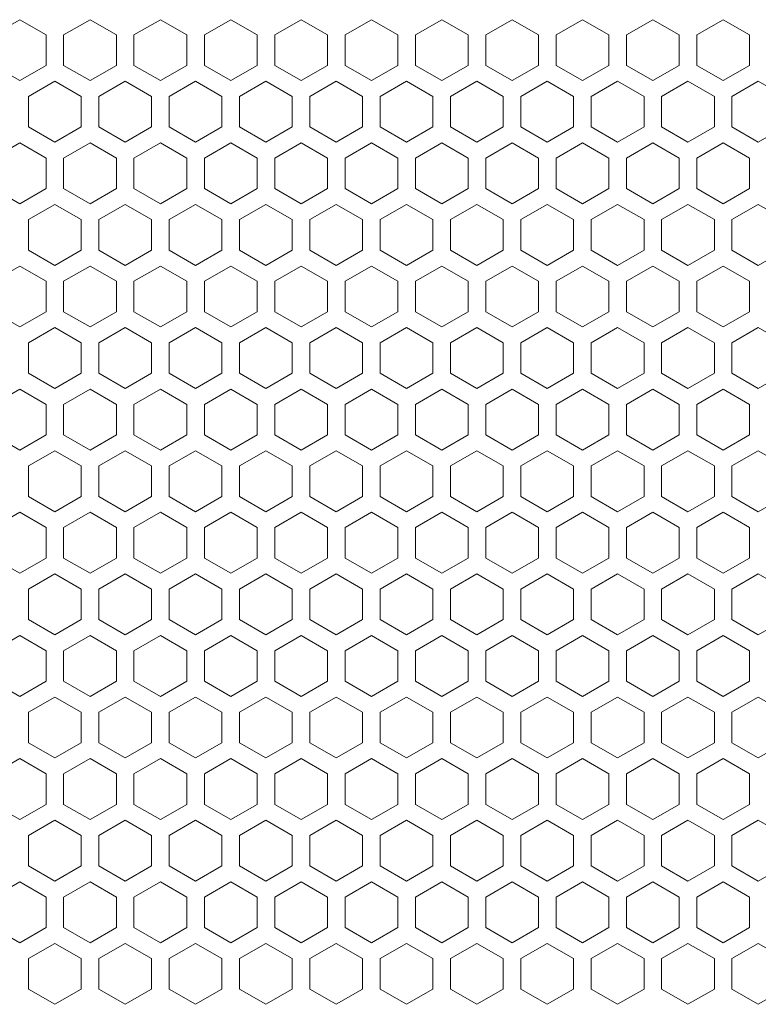
# Model space of a CAD drawing. Units: millimetres. Extents: x 923695 to 1005020, y 235312 to 319646.
# Drawn here: x 954135 to 954219, y 316435 to 316547 of the extents above; entities that cross this region are included whole.
import ezdxf

# ---------------------------------------------------------------- set-up
doc = ezdxf.new("R2010")
doc.units = ezdxf.units.MM
doc.linetypes.add('ACAD_ISO05W100', pattern=[34, 24, -3, 0.5, -3, 0.5, -3])
doc.layers.add('双点画线', color=160, linetype='ACAD_ISO05W100', lineweight=9)

msp = doc.modelspace()

# ---------------------------------------------------------------- linework, layer by layer
at = {"layer": '双点画线', "color": 6, "linetype": 'ByBlock'}
for points in [[(954137.84307, 316541.95313), (954134.84307, 316540.22108), (954131.84307, 316541.95313), (954131.84307, 316545.41723), (954134.84307, 316547.14928), (954137.84307, 316545.41723)], [(954145.84307, 316541.95313), (954142.84307, 316540.22108), (954139.84307, 316541.95313), (954139.84307, 316545.41723), (954142.84307, 316547.14928), (954145.84307, 316545.41723)], [(954153.84307, 316541.95313), (954150.84307, 316540.22108), (954147.84307, 316541.95313), (954147.84307, 316545.41723), (954150.84307, 316547.14928), (954153.84307, 316545.41723)], [(954161.84307, 316541.95313), (954158.84307, 316540.22108), (954155.84307, 316541.95313), (954155.84307, 316545.41723), (954158.84307, 316547.14928), (954161.84307, 316545.41723)], [(954169.84307, 316541.95313), (954166.84307, 316540.22108), (954163.84307, 316541.95313), (954163.84307, 316545.41723), (954166.84307, 316547.14928), (954169.84307, 316545.41723)], [(954177.84307, 316541.95313), (954174.84307, 316540.22108), (954171.84307, 316541.95313), (954171.84307, 316545.41723), (954174.84307, 316547.14928), (954177.84307, 316545.41723)], [(954185.84307, 316541.95313), (954182.84307, 316540.22108), (954179.84307, 316541.95313), (954179.84307, 316545.41723), (954182.84307, 316547.14928), (954185.84307, 316545.41723)], [(954193.84307, 316541.95313), (954190.84307, 316540.22108), (954187.84307, 316541.95313), (954187.84307, 316545.41723), (954190.84307, 316547.14928), (954193.84307, 316545.41723)], [(954201.84307, 316541.95313), (954198.84307, 316540.22108), (954195.84307, 316541.95313), (954195.84307, 316545.41723), (954198.84307, 316547.14928), (954201.84307, 316545.41723)], [(954209.84307, 316541.95313), (954206.84307, 316540.22108), (954203.84307, 316541.95313), (954203.84307, 316545.41723), (954206.84307, 316547.14928), (954209.84307, 316545.41723)], [(954217.84307, 316541.95313), (954214.84307, 316540.22108), (954211.84307, 316541.95313), (954211.84307, 316545.41723), (954214.84307, 316547.14928), (954217.84307, 316545.41723)], [(954141.84307, 316534.95313), (954138.84307, 316533.22108), (954135.84307, 316534.95313), (954135.84307, 316538.41723), (954138.84307, 316540.14928), (954141.84307, 316538.41723)], [(954149.84307, 316534.95313), (954146.84307, 316533.22108), (954143.84307, 316534.95313), (954143.84307, 316538.41723), (954146.84307, 316540.14928), (954149.84307, 316538.41723)], [(954157.84307, 316534.95313), (954154.84307, 316533.22108), (954151.84307, 316534.95313), (954151.84307, 316538.41723), (954154.84307, 316540.14928), (954157.84307, 316538.41723)], [(954165.84307, 316534.95313), (954162.84307, 316533.22108), (954159.84307, 316534.95313), (954159.84307, 316538.41723), (954162.84307, 316540.14928), (954165.84307, 316538.41723)], [(954173.84307, 316534.95313), (954170.84307, 316533.22108), (954167.84307, 316534.95313), (954167.84307, 316538.41723), (954170.84307, 316540.14928), (954173.84307, 316538.41723)], [(954181.84307, 316534.95313), (954178.84307, 316533.22108), (954175.84307, 316534.95313), (954175.84307, 316538.41723), (954178.84307, 316540.14928), (954181.84307, 316538.41723)], [(954189.84307, 316534.95313), (954186.84307, 316533.22108), (954183.84307, 316534.95313), (954183.84307, 316538.41723), (954186.84307, 316540.14928), (954189.84307, 316538.41723)], [(954197.84307, 316534.95313), (954194.84307, 316533.22108), (954191.84307, 316534.95313), (954191.84307, 316538.41723), (954194.84307, 316540.14928), (954197.84307, 316538.41723)], [(954205.84307, 316534.95313), (954202.84307, 316533.22108), (954199.84307, 316534.95313), (954199.84307, 316538.41723), (954202.84307, 316540.14928), (954205.84307, 316538.41723)], [(954213.84307, 316534.95313), (954210.84307, 316533.22108), (954207.84307, 316534.95313), (954207.84307, 316538.41723), (954210.84307, 316540.14928), (954213.84307, 316538.41723)], [(954221.84307, 316534.95313), (954218.84307, 316533.22108), (954215.84307, 316534.95313), (954215.84307, 316538.41723), (954218.84307, 316540.14928), (954221.84307, 316538.41723)], [(954137.84307, 316527.95313), (954134.84307, 316526.22108), (954131.84307, 316527.95313), (954131.84307, 316531.41723), (954134.84307, 316533.14928), (954137.84307, 316531.41723)], [(954145.84307, 316527.95313), (954142.84307, 316526.22108), (954139.84307, 316527.95313), (954139.84307, 316531.41723), (954142.84307, 316533.14928), (954145.84307, 316531.41723)], [(954153.84307, 316527.95313), (954150.84307, 316526.22108), (954147.84307, 316527.95313), (954147.84307, 316531.41723), (954150.84307, 316533.14928), (954153.84307, 316531.41723)], [(954161.84307, 316527.95313), (954158.84307, 316526.22108), (954155.84307, 316527.95313), (954155.84307, 316531.41723), (954158.84307, 316533.14928), (954161.84307, 316531.41723)], [(954169.84307, 316527.95313), (954166.84307, 316526.22108), (954163.84307, 316527.95313), (954163.84307, 316531.41723), (954166.84307, 316533.14928), (954169.84307, 316531.41723)], [(954177.84307, 316527.95313), (954174.84307, 316526.22108), (954171.84307, 316527.95313), (954171.84307, 316531.41723), (954174.84307, 316533.14928), (954177.84307, 316531.41723)], [(954185.84307, 316527.95313), (954182.84307, 316526.22108), (954179.84307, 316527.95313), (954179.84307, 316531.41723), (954182.84307, 316533.14928), (954185.84307, 316531.41723)], [(954193.84307, 316527.95313), (954190.84307, 316526.22108), (954187.84307, 316527.95313), (954187.84307, 316531.41723), (954190.84307, 316533.14928), (954193.84307, 316531.41723)], [(954201.84307, 316527.95313), (954198.84307, 316526.22108), (954195.84307, 316527.95313), (954195.84307, 316531.41723), (954198.84307, 316533.14928), (954201.84307, 316531.41723)], [(954209.84307, 316527.95313), (954206.84307, 316526.22108), (954203.84307, 316527.95313), (954203.84307, 316531.41723), (954206.84307, 316533.14928), (954209.84307, 316531.41723)], [(954217.84307, 316527.95313), (954214.84307, 316526.22108), (954211.84307, 316527.95313), (954211.84307, 316531.41723), (954214.84307, 316533.14928), (954217.84307, 316531.41723)], [(954141.84307, 316520.95313), (954138.84307, 316519.22108), (954135.84307, 316520.95313), (954135.84307, 316524.41723), (954138.84307, 316526.14928), (954141.84307, 316524.41723)], [(954149.84307, 316520.95313), (954146.84307, 316519.22108), (954143.84307, 316520.95313), (954143.84307, 316524.41723), (954146.84307, 316526.14928), (954149.84307, 316524.41723)], [(954157.84307, 316520.95313), (954154.84307, 316519.22108), (954151.84307, 316520.95313), (954151.84307, 316524.41723), (954154.84307, 316526.14928), (954157.84307, 316524.41723)], [(954165.84307, 316520.95313), (954162.84307, 316519.22108), (954159.84307, 316520.95313), (954159.84307, 316524.41723), (954162.84307, 316526.14928), (954165.84307, 316524.41723)], [(954173.84307, 316520.95313), (954170.84307, 316519.22108), (954167.84307, 316520.95313), (954167.84307, 316524.41723), (954170.84307, 316526.14928), (954173.84307, 316524.41723)], [(954181.84307, 316520.95313), (954178.84307, 316519.22108), (954175.84307, 316520.95313), (954175.84307, 316524.41723), (954178.84307, 316526.14928), (954181.84307, 316524.41723)], [(954189.84307, 316520.95313), (954186.84307, 316519.22108), (954183.84307, 316520.95313), (954183.84307, 316524.41723), (954186.84307, 316526.14928), (954189.84307, 316524.41723)], [(954197.84307, 316520.95313), (954194.84307, 316519.22108), (954191.84307, 316520.95313), (954191.84307, 316524.41723), (954194.84307, 316526.14928), (954197.84307, 316524.41723)], [(954205.84307, 316520.95313), (954202.84307, 316519.22108), (954199.84307, 316520.95313), (954199.84307, 316524.41723), (954202.84307, 316526.14928), (954205.84307, 316524.41723)], [(954213.84307, 316520.95313), (954210.84307, 316519.22108), (954207.84307, 316520.95313), (954207.84307, 316524.41723), (954210.84307, 316526.14928), (954213.84307, 316524.41723)], [(954221.84307, 316520.95313), (954218.84307, 316519.22108), (954215.84307, 316520.95313), (954215.84307, 316524.41723), (954218.84307, 316526.14928), (954221.84307, 316524.41723)], [(954137.84307, 316513.95313), (954134.84307, 316512.22108), (954131.84307, 316513.95313), (954131.84307, 316517.41723), (954134.84307, 316519.14928), (954137.84307, 316517.41723)], [(954145.84307, 316513.95313), (954142.84307, 316512.22108), (954139.84307, 316513.95313), (954139.84307, 316517.41723), (954142.84307, 316519.14928), (954145.84307, 316517.41723)], [(954153.84307, 316513.95313), (954150.84307, 316512.22108), (954147.84307, 316513.95313), (954147.84307, 316517.41723), (954150.84307, 316519.14928), (954153.84307, 316517.41723)], [(954161.84307, 316513.95313), (954158.84307, 316512.22108), (954155.84307, 316513.95313), (954155.84307, 316517.41723), (954158.84307, 316519.14928), (954161.84307, 316517.41723)], [(954169.84307, 316513.95313), (954166.84307, 316512.22108), (954163.84307, 316513.95313), (954163.84307, 316517.41723), (954166.84307, 316519.14928), (954169.84307, 316517.41723)], [(954177.84307, 316513.95313), (954174.84307, 316512.22108), (954171.84307, 316513.95313), (954171.84307, 316517.41723), (954174.84307, 316519.14928), (954177.84307, 316517.41723)], [(954185.84307, 316513.95313), (954182.84307, 316512.22108), (954179.84307, 316513.95313), (954179.84307, 316517.41723), (954182.84307, 316519.14928), (954185.84307, 316517.41723)], [(954193.84307, 316513.95313), (954190.84307, 316512.22108), (954187.84307, 316513.95313), (954187.84307, 316517.41723), (954190.84307, 316519.14928), (954193.84307, 316517.41723)], [(954201.84307, 316513.95313), (954198.84307, 316512.22108), (954195.84307, 316513.95313), (954195.84307, 316517.41723), (954198.84307, 316519.14928), (954201.84307, 316517.41723)], [(954209.84307, 316513.95313), (954206.84307, 316512.22108), (954203.84307, 316513.95313), (954203.84307, 316517.41723), (954206.84307, 316519.14928), (954209.84307, 316517.41723)], [(954217.84307, 316513.95313), (954214.84307, 316512.22108), (954211.84307, 316513.95313), (954211.84307, 316517.41723), (954214.84307, 316519.14928), (954217.84307, 316517.41723)], [(954141.84307, 316506.95313), (954138.84307, 316505.22108), (954135.84307, 316506.95313), (954135.84307, 316510.41723), (954138.84307, 316512.14928), (954141.84307, 316510.41723)], [(954149.84307, 316506.95313), (954146.84307, 316505.22108), (954143.84307, 316506.95313), (954143.84307, 316510.41723), (954146.84307, 316512.14928), (954149.84307, 316510.41723)], [(954157.84307, 316506.95313), (954154.84307, 316505.22108), (954151.84307, 316506.95313), (954151.84307, 316510.41723), (954154.84307, 316512.14928), (954157.84307, 316510.41723)], [(954165.84307, 316506.95313), (954162.84307, 316505.22108), (954159.84307, 316506.95313), (954159.84307, 316510.41723), (954162.84307, 316512.14928), (954165.84307, 316510.41723)], [(954173.84307, 316506.95313), (954170.84307, 316505.22108), (954167.84307, 316506.95313), (954167.84307, 316510.41723), (954170.84307, 316512.14928), (954173.84307, 316510.41723)], [(954181.84307, 316506.95313), (954178.84307, 316505.22108), (954175.84307, 316506.95313), (954175.84307, 316510.41723), (954178.84307, 316512.14928), (954181.84307, 316510.41723)], [(954189.84307, 316506.95313), (954186.84307, 316505.22108), (954183.84307, 316506.95313), (954183.84307, 316510.41723), (954186.84307, 316512.14928), (954189.84307, 316510.41723)], [(954197.84307, 316506.95313), (954194.84307, 316505.22108), (954191.84307, 316506.95313), (954191.84307, 316510.41723), (954194.84307, 316512.14928), (954197.84307, 316510.41723)], [(954205.84307, 316506.95313), (954202.84307, 316505.22108), (954199.84307, 316506.95313), (954199.84307, 316510.41723), (954202.84307, 316512.14928), (954205.84307, 316510.41723)], [(954213.84307, 316506.95313), (954210.84307, 316505.22108), (954207.84307, 316506.95313), (954207.84307, 316510.41723), (954210.84307, 316512.14928), (954213.84307, 316510.41723)], [(954221.84307, 316506.95313), (954218.84307, 316505.22108), (954215.84307, 316506.95313), (954215.84307, 316510.41723), (954218.84307, 316512.14928), (954221.84307, 316510.41723)], [(954137.84307, 316499.95313), (954134.84307, 316498.22108), (954131.84307, 316499.95313), (954131.84307, 316503.41723), (954134.84307, 316505.14928), (954137.84307, 316503.41723)], [(954145.84307, 316499.95313), (954142.84307, 316498.22108), (954139.84307, 316499.95313), (954139.84307, 316503.41723), (954142.84307, 316505.14928), (954145.84307, 316503.41723)], [(954153.84307, 316499.95313), (954150.84307, 316498.22108), (954147.84307, 316499.95313), (954147.84307, 316503.41723), (954150.84307, 316505.14928), (954153.84307, 316503.41723)], [(954161.84307, 316499.95313), (954158.84307, 316498.22108), (954155.84307, 316499.95313), (954155.84307, 316503.41723), (954158.84307, 316505.14928), (954161.84307, 316503.41723)], [(954169.84307, 316499.95313), (954166.84307, 316498.22108), (954163.84307, 316499.95313), (954163.84307, 316503.41723), (954166.84307, 316505.14928), (954169.84307, 316503.41723)], [(954177.84307, 316499.95313), (954174.84307, 316498.22108), (954171.84307, 316499.95313), (954171.84307, 316503.41723), (954174.84307, 316505.14928), (954177.84307, 316503.41723)], [(954185.84307, 316499.95313), (954182.84307, 316498.22108), (954179.84307, 316499.95313), (954179.84307, 316503.41723), (954182.84307, 316505.14928), (954185.84307, 316503.41723)], [(954193.84307, 316499.95313), (954190.84307, 316498.22108), (954187.84307, 316499.95313), (954187.84307, 316503.41723), (954190.84307, 316505.14928), (954193.84307, 316503.41723)], [(954201.84307, 316499.95313), (954198.84307, 316498.22108), (954195.84307, 316499.95313), (954195.84307, 316503.41723), (954198.84307, 316505.14928), (954201.84307, 316503.41723)], [(954209.84307, 316499.95313), (954206.84307, 316498.22108), (954203.84307, 316499.95313), (954203.84307, 316503.41723), (954206.84307, 316505.14928), (954209.84307, 316503.41723)], [(954217.84307, 316499.95313), (954214.84307, 316498.22108), (954211.84307, 316499.95313), (954211.84307, 316503.41723), (954214.84307, 316505.14928), (954217.84307, 316503.41723)], [(954141.84307, 316492.95313), (954138.84307, 316491.22108), (954135.84307, 316492.95313), (954135.84307, 316496.41723), (954138.84307, 316498.14928), (954141.84307, 316496.41723)], [(954149.84307, 316492.95313), (954146.84307, 316491.22108), (954143.84307, 316492.95313), (954143.84307, 316496.41723), (954146.84307, 316498.14928), (954149.84307, 316496.41723)], [(954157.84307, 316492.95313), (954154.84307, 316491.22108), (954151.84307, 316492.95313), (954151.84307, 316496.41723), (954154.84307, 316498.14928), (954157.84307, 316496.41723)], [(954165.84307, 316492.95313), (954162.84307, 316491.22108), (954159.84307, 316492.95313), (954159.84307, 316496.41723), (954162.84307, 316498.14928), (954165.84307, 316496.41723)], [(954173.84307, 316492.95313), (954170.84307, 316491.22108), (954167.84307, 316492.95313), (954167.84307, 316496.41723), (954170.84307, 316498.14928), (954173.84307, 316496.41723)], [(954181.84307, 316492.95313), (954178.84307, 316491.22108), (954175.84307, 316492.95313), (954175.84307, 316496.41723), (954178.84307, 316498.14928), (954181.84307, 316496.41723)], [(954189.84307, 316492.95313), (954186.84307, 316491.22108), (954183.84307, 316492.95313), (954183.84307, 316496.41723), (954186.84307, 316498.14928), (954189.84307, 316496.41723)], [(954197.84307, 316492.95313), (954194.84307, 316491.22108), (954191.84307, 316492.95313), (954191.84307, 316496.41723), (954194.84307, 316498.14928), (954197.84307, 316496.41723)], [(954205.84307, 316492.95313), (954202.84307, 316491.22108), (954199.84307, 316492.95313), (954199.84307, 316496.41723), (954202.84307, 316498.14928), (954205.84307, 316496.41723)], [(954213.84307, 316492.95313), (954210.84307, 316491.22108), (954207.84307, 316492.95313), (954207.84307, 316496.41723), (954210.84307, 316498.14928), (954213.84307, 316496.41723)], [(954221.84307, 316492.95313), (954218.84307, 316491.22108), (954215.84307, 316492.95313), (954215.84307, 316496.41723), (954218.84307, 316498.14928), (954221.84307, 316496.41723)], [(954137.84307, 316485.95313), (954134.84307, 316484.22108), (954131.84307, 316485.95313), (954131.84307, 316489.41723), (954134.84307, 316491.14928), (954137.84307, 316489.41723)], [(954145.84307, 316485.95313), (954142.84307, 316484.22108), (954139.84307, 316485.95313), (954139.84307, 316489.41723), (954142.84307, 316491.14928), (954145.84307, 316489.41723)], [(954153.84307, 316485.95313), (954150.84307, 316484.22108), (954147.84307, 316485.95313), (954147.84307, 316489.41723), (954150.84307, 316491.14928), (954153.84307, 316489.41723)], [(954161.84307, 316485.95313), (954158.84307, 316484.22108), (954155.84307, 316485.95313), (954155.84307, 316489.41723), (954158.84307, 316491.14928), (954161.84307, 316489.41723)], [(954169.84307, 316485.95313), (954166.84307, 316484.22108), (954163.84307, 316485.95313), (954163.84307, 316489.41723), (954166.84307, 316491.14928), (954169.84307, 316489.41723)], [(954177.84307, 316485.95313), (954174.84307, 316484.22108), (954171.84307, 316485.95313), (954171.84307, 316489.41723), (954174.84307, 316491.14928), (954177.84307, 316489.41723)], [(954185.84307, 316485.95313), (954182.84307, 316484.22108), (954179.84307, 316485.95313), (954179.84307, 316489.41723), (954182.84307, 316491.14928), (954185.84307, 316489.41723)], [(954193.84307, 316485.95313), (954190.84307, 316484.22108), (954187.84307, 316485.95313), (954187.84307, 316489.41723), (954190.84307, 316491.14928), (954193.84307, 316489.41723)], [(954201.84307, 316485.95313), (954198.84307, 316484.22108), (954195.84307, 316485.95313), (954195.84307, 316489.41723), (954198.84307, 316491.14928), (954201.84307, 316489.41723)], [(954209.84307, 316485.95313), (954206.84307, 316484.22108), (954203.84307, 316485.95313), (954203.84307, 316489.41723), (954206.84307, 316491.14928), (954209.84307, 316489.41723)], [(954217.84307, 316485.95313), (954214.84307, 316484.22108), (954211.84307, 316485.95313), (954211.84307, 316489.41723), (954214.84307, 316491.14928), (954217.84307, 316489.41723)], [(954141.84307, 316478.95313), (954138.84307, 316477.22108), (954135.84307, 316478.95313), (954135.84307, 316482.41723), (954138.84307, 316484.14928), (954141.84307, 316482.41723)], [(954149.84307, 316478.95313), (954146.84307, 316477.22108), (954143.84307, 316478.95313), (954143.84307, 316482.41723), (954146.84307, 316484.14928), (954149.84307, 316482.41723)], [(954157.84307, 316478.95313), (954154.84307, 316477.22108), (954151.84307, 316478.95313), (954151.84307, 316482.41723), (954154.84307, 316484.14928), (954157.84307, 316482.41723)], [(954165.84307, 316478.95313), (954162.84307, 316477.22108), (954159.84307, 316478.95313), (954159.84307, 316482.41723), (954162.84307, 316484.14928), (954165.84307, 316482.41723)], [(954173.84307, 316478.95313), (954170.84307, 316477.22108), (954167.84307, 316478.95313), (954167.84307, 316482.41723), (954170.84307, 316484.14928), (954173.84307, 316482.41723)], [(954181.84307, 316478.95313), (954178.84307, 316477.22108), (954175.84307, 316478.95313), (954175.84307, 316482.41723), (954178.84307, 316484.14928), (954181.84307, 316482.41723)], [(954189.84307, 316478.95313), (954186.84307, 316477.22108), (954183.84307, 316478.95313), (954183.84307, 316482.41723), (954186.84307, 316484.14928), (954189.84307, 316482.41723)], [(954197.84307, 316478.95313), (954194.84307, 316477.22108), (954191.84307, 316478.95313), (954191.84307, 316482.41723), (954194.84307, 316484.14928), (954197.84307, 316482.41723)], [(954205.84307, 316478.95313), (954202.84307, 316477.22108), (954199.84307, 316478.95313), (954199.84307, 316482.41723), (954202.84307, 316484.14928), (954205.84307, 316482.41723)], [(954213.84307, 316478.95313), (954210.84307, 316477.22108), (954207.84307, 316478.95313), (954207.84307, 316482.41723), (954210.84307, 316484.14928), (954213.84307, 316482.41723)], [(954221.84307, 316478.95313), (954218.84307, 316477.22108), (954215.84307, 316478.95313), (954215.84307, 316482.41723), (954218.84307, 316484.14928), (954221.84307, 316482.41723)], [(954137.84307, 316471.95313), (954134.84307, 316470.22108), (954131.84307, 316471.95313), (954131.84307, 316475.41723), (954134.84307, 316477.14928), (954137.84307, 316475.41723)], [(954145.84307, 316471.95313), (954142.84307, 316470.22108), (954139.84307, 316471.95313), (954139.84307, 316475.41723), (954142.84307, 316477.14928), (954145.84307, 316475.41723)], [(954153.84307, 316471.95313), (954150.84307, 316470.22108), (954147.84307, 316471.95313), (954147.84307, 316475.41723), (954150.84307, 316477.14928), (954153.84307, 316475.41723)], [(954161.84307, 316471.95313), (954158.84307, 316470.22108), (954155.84307, 316471.95313), (954155.84307, 316475.41723), (954158.84307, 316477.14928), (954161.84307, 316475.41723)], [(954169.84307, 316471.95313), (954166.84307, 316470.22108), (954163.84307, 316471.95313), (954163.84307, 316475.41723), (954166.84307, 316477.14928), (954169.84307, 316475.41723)], [(954177.84307, 316471.95313), (954174.84307, 316470.22108), (954171.84307, 316471.95313), (954171.84307, 316475.41723), (954174.84307, 316477.14928), (954177.84307, 316475.41723)], [(954185.84307, 316471.95313), (954182.84307, 316470.22108), (954179.84307, 316471.95313), (954179.84307, 316475.41723), (954182.84307, 316477.14928), (954185.84307, 316475.41723)], [(954193.84307, 316471.95313), (954190.84307, 316470.22108), (954187.84307, 316471.95313), (954187.84307, 316475.41723), (954190.84307, 316477.14928), (954193.84307, 316475.41723)], [(954201.84307, 316471.95313), (954198.84307, 316470.22108), (954195.84307, 316471.95313), (954195.84307, 316475.41723), (954198.84307, 316477.14928), (954201.84307, 316475.41723)], [(954209.84307, 316471.95313), (954206.84307, 316470.22108), (954203.84307, 316471.95313), (954203.84307, 316475.41723), (954206.84307, 316477.14928), (954209.84307, 316475.41723)], [(954217.84307, 316471.95313), (954214.84307, 316470.22108), (954211.84307, 316471.95313), (954211.84307, 316475.41723), (954214.84307, 316477.14928), (954217.84307, 316475.41723)], [(954141.84307, 316464.95313), (954138.84307, 316463.22108), (954135.84307, 316464.95313), (954135.84307, 316468.41723), (954138.84307, 316470.14928), (954141.84307, 316468.41723)], [(954149.84307, 316464.95313), (954146.84307, 316463.22108), (954143.84307, 316464.95313), (954143.84307, 316468.41723), (954146.84307, 316470.14928), (954149.84307, 316468.41723)], [(954157.84307, 316464.95313), (954154.84307, 316463.22108), (954151.84307, 316464.95313), (954151.84307, 316468.41723), (954154.84307, 316470.14928), (954157.84307, 316468.41723)], [(954165.84307, 316464.95313), (954162.84307, 316463.22108), (954159.84307, 316464.95313), (954159.84307, 316468.41723), (954162.84307, 316470.14928), (954165.84307, 316468.41723)], [(954173.84307, 316464.95313), (954170.84307, 316463.22108), (954167.84307, 316464.95313), (954167.84307, 316468.41723), (954170.84307, 316470.14928), (954173.84307, 316468.41723)], [(954181.84307, 316464.95313), (954178.84307, 316463.22108), (954175.84307, 316464.95313), (954175.84307, 316468.41723), (954178.84307, 316470.14928), (954181.84307, 316468.41723)], [(954189.84307, 316464.95313), (954186.84307, 316463.22108), (954183.84307, 316464.95313), (954183.84307, 316468.41723), (954186.84307, 316470.14928), (954189.84307, 316468.41723)], [(954197.84307, 316464.95313), (954194.84307, 316463.22108), (954191.84307, 316464.95313), (954191.84307, 316468.41723), (954194.84307, 316470.14928), (954197.84307, 316468.41723)], [(954205.84307, 316464.95313), (954202.84307, 316463.22108), (954199.84307, 316464.95313), (954199.84307, 316468.41723), (954202.84307, 316470.14928), (954205.84307, 316468.41723)], [(954213.84307, 316464.95313), (954210.84307, 316463.22108), (954207.84307, 316464.95313), (954207.84307, 316468.41723), (954210.84307, 316470.14928), (954213.84307, 316468.41723)], [(954221.84307, 316464.95313), (954218.84307, 316463.22108), (954215.84307, 316464.95313), (954215.84307, 316468.41723), (954218.84307, 316470.14928), (954221.84307, 316468.41723)], [(954137.84307, 316457.95313), (954134.84307, 316456.22108), (954131.84307, 316457.95313), (954131.84307, 316461.41723), (954134.84307, 316463.14928), (954137.84307, 316461.41723)], [(954145.84307, 316457.95313), (954142.84307, 316456.22108), (954139.84307, 316457.95313), (954139.84307, 316461.41723), (954142.84307, 316463.14928), (954145.84307, 316461.41723)], [(954153.84307, 316457.95313), (954150.84307, 316456.22108), (954147.84307, 316457.95313), (954147.84307, 316461.41723), (954150.84307, 316463.14928), (954153.84307, 316461.41723)], [(954161.84307, 316457.95313), (954158.84307, 316456.22108), (954155.84307, 316457.95313), (954155.84307, 316461.41723), (954158.84307, 316463.14928), (954161.84307, 316461.41723)], [(954169.84307, 316457.95313), (954166.84307, 316456.22108), (954163.84307, 316457.95313), (954163.84307, 316461.41723), (954166.84307, 316463.14928), (954169.84307, 316461.41723)], [(954177.84307, 316457.95313), (954174.84307, 316456.22108), (954171.84307, 316457.95313), (954171.84307, 316461.41723), (954174.84307, 316463.14928), (954177.84307, 316461.41723)], [(954185.84307, 316457.95313), (954182.84307, 316456.22108), (954179.84307, 316457.95313), (954179.84307, 316461.41723), (954182.84307, 316463.14928), (954185.84307, 316461.41723)], [(954193.84307, 316457.95313), (954190.84307, 316456.22108), (954187.84307, 316457.95313), (954187.84307, 316461.41723), (954190.84307, 316463.14928), (954193.84307, 316461.41723)], [(954201.84307, 316457.95313), (954198.84307, 316456.22108), (954195.84307, 316457.95313), (954195.84307, 316461.41723), (954198.84307, 316463.14928), (954201.84307, 316461.41723)], [(954209.84307, 316457.95313), (954206.84307, 316456.22108), (954203.84307, 316457.95313), (954203.84307, 316461.41723), (954206.84307, 316463.14928), (954209.84307, 316461.41723)], [(954217.84307, 316457.95313), (954214.84307, 316456.22108), (954211.84307, 316457.95313), (954211.84307, 316461.41723), (954214.84307, 316463.14928), (954217.84307, 316461.41723)], [(954141.84307, 316450.95313), (954138.84307, 316449.22108), (954135.84307, 316450.95313), (954135.84307, 316454.41723), (954138.84307, 316456.14928), (954141.84307, 316454.41723)], [(954149.84307, 316450.95313), (954146.84307, 316449.22108), (954143.84307, 316450.95313), (954143.84307, 316454.41723), (954146.84307, 316456.14928), (954149.84307, 316454.41723)], [(954157.84307, 316450.95313), (954154.84307, 316449.22108), (954151.84307, 316450.95313), (954151.84307, 316454.41723), (954154.84307, 316456.14928), (954157.84307, 316454.41723)], [(954165.84307, 316450.95313), (954162.84307, 316449.22108), (954159.84307, 316450.95313), (954159.84307, 316454.41723), (954162.84307, 316456.14928), (954165.84307, 316454.41723)], [(954173.84307, 316450.95313), (954170.84307, 316449.22108), (954167.84307, 316450.95313), (954167.84307, 316454.41723), (954170.84307, 316456.14928), (954173.84307, 316454.41723)], [(954181.84307, 316450.95313), (954178.84307, 316449.22108), (954175.84307, 316450.95313), (954175.84307, 316454.41723), (954178.84307, 316456.14928), (954181.84307, 316454.41723)], [(954189.84307, 316450.95313), (954186.84307, 316449.22108), (954183.84307, 316450.95313), (954183.84307, 316454.41723), (954186.84307, 316456.14928), (954189.84307, 316454.41723)], [(954197.84307, 316450.95313), (954194.84307, 316449.22108), (954191.84307, 316450.95313), (954191.84307, 316454.41723), (954194.84307, 316456.14928), (954197.84307, 316454.41723)], [(954205.84307, 316450.95313), (954202.84307, 316449.22108), (954199.84307, 316450.95313), (954199.84307, 316454.41723), (954202.84307, 316456.14928), (954205.84307, 316454.41723)], [(954213.84307, 316450.95313), (954210.84307, 316449.22108), (954207.84307, 316450.95313), (954207.84307, 316454.41723), (954210.84307, 316456.14928), (954213.84307, 316454.41723)], [(954221.84307, 316450.95313), (954218.84307, 316449.22108), (954215.84307, 316450.95313), (954215.84307, 316454.41723), (954218.84307, 316456.14928), (954221.84307, 316454.41723)], [(954137.84307, 316443.95313), (954134.84307, 316442.22108), (954131.84307, 316443.95313), (954131.84307, 316447.41723), (954134.84307, 316449.14928), (954137.84307, 316447.41723)], [(954145.84307, 316443.95313), (954142.84307, 316442.22108), (954139.84307, 316443.95313), (954139.84307, 316447.41723), (954142.84307, 316449.14928), (954145.84307, 316447.41723)], [(954153.84307, 316443.95313), (954150.84307, 316442.22108), (954147.84307, 316443.95313), (954147.84307, 316447.41723), (954150.84307, 316449.14928), (954153.84307, 316447.41723)], [(954161.84307, 316443.95313), (954158.84307, 316442.22108), (954155.84307, 316443.95313), (954155.84307, 316447.41723), (954158.84307, 316449.14928), (954161.84307, 316447.41723)], [(954169.84307, 316443.95313), (954166.84307, 316442.22108), (954163.84307, 316443.95313), (954163.84307, 316447.41723), (954166.84307, 316449.14928), (954169.84307, 316447.41723)], [(954177.84307, 316443.95313), (954174.84307, 316442.22108), (954171.84307, 316443.95313), (954171.84307, 316447.41723), (954174.84307, 316449.14928), (954177.84307, 316447.41723)], [(954185.84307, 316443.95313), (954182.84307, 316442.22108), (954179.84307, 316443.95313), (954179.84307, 316447.41723), (954182.84307, 316449.14928), (954185.84307, 316447.41723)], [(954193.84307, 316443.95313), (954190.84307, 316442.22108), (954187.84307, 316443.95313), (954187.84307, 316447.41723), (954190.84307, 316449.14928), (954193.84307, 316447.41723)], [(954201.84307, 316443.95313), (954198.84307, 316442.22108), (954195.84307, 316443.95313), (954195.84307, 316447.41723), (954198.84307, 316449.14928), (954201.84307, 316447.41723)], [(954209.84307, 316443.95313), (954206.84307, 316442.22108), (954203.84307, 316443.95313), (954203.84307, 316447.41723), (954206.84307, 316449.14928), (954209.84307, 316447.41723)], [(954217.84307, 316443.95313), (954214.84307, 316442.22108), (954211.84307, 316443.95313), (954211.84307, 316447.41723), (954214.84307, 316449.14928), (954217.84307, 316447.41723)], [(954141.84307, 316436.95313), (954138.84307, 316435.22108), (954135.84307, 316436.95313), (954135.84307, 316440.41723), (954138.84307, 316442.14928), (954141.84307, 316440.41723)], [(954149.84307, 316436.95313), (954146.84307, 316435.22108), (954143.84307, 316436.95313), (954143.84307, 316440.41723), (954146.84307, 316442.14928), (954149.84307, 316440.41723)], [(954157.84307, 316436.95313), (954154.84307, 316435.22108), (954151.84307, 316436.95313), (954151.84307, 316440.41723), (954154.84307, 316442.14928), (954157.84307, 316440.41723)], [(954165.84307, 316436.95313), (954162.84307, 316435.22108), (954159.84307, 316436.95313), (954159.84307, 316440.41723), (954162.84307, 316442.14928), (954165.84307, 316440.41723)], [(954173.84307, 316436.95313), (954170.84307, 316435.22108), (954167.84307, 316436.95313), (954167.84307, 316440.41723), (954170.84307, 316442.14928), (954173.84307, 316440.41723)], [(954181.84307, 316436.95313), (954178.84307, 316435.22108), (954175.84307, 316436.95313), (954175.84307, 316440.41723), (954178.84307, 316442.14928), (954181.84307, 316440.41723)], [(954189.84307, 316436.95313), (954186.84307, 316435.22108), (954183.84307, 316436.95313), (954183.84307, 316440.41723), (954186.84307, 316442.14928), (954189.84307, 316440.41723)], [(954197.84307, 316436.95313), (954194.84307, 316435.22108), (954191.84307, 316436.95313), (954191.84307, 316440.41723), (954194.84307, 316442.14928), (954197.84307, 316440.41723)], [(954205.84307, 316436.95313), (954202.84307, 316435.22108), (954199.84307, 316436.95313), (954199.84307, 316440.41723), (954202.84307, 316442.14928), (954205.84307, 316440.41723)], [(954213.84307, 316436.95313), (954210.84307, 316435.22108), (954207.84307, 316436.95313), (954207.84307, 316440.41723), (954210.84307, 316442.14928), (954213.84307, 316440.41723)], [(954221.84307, 316436.95313), (954218.84307, 316435.22108), (954215.84307, 316436.95313), (954215.84307, 316440.41723), (954218.84307, 316442.14928), (954221.84307, 316440.41723)]]:
    msp.add_lwpolyline(points, close=True, dxfattribs=at)

doc.saveas('drawing.dxf')
